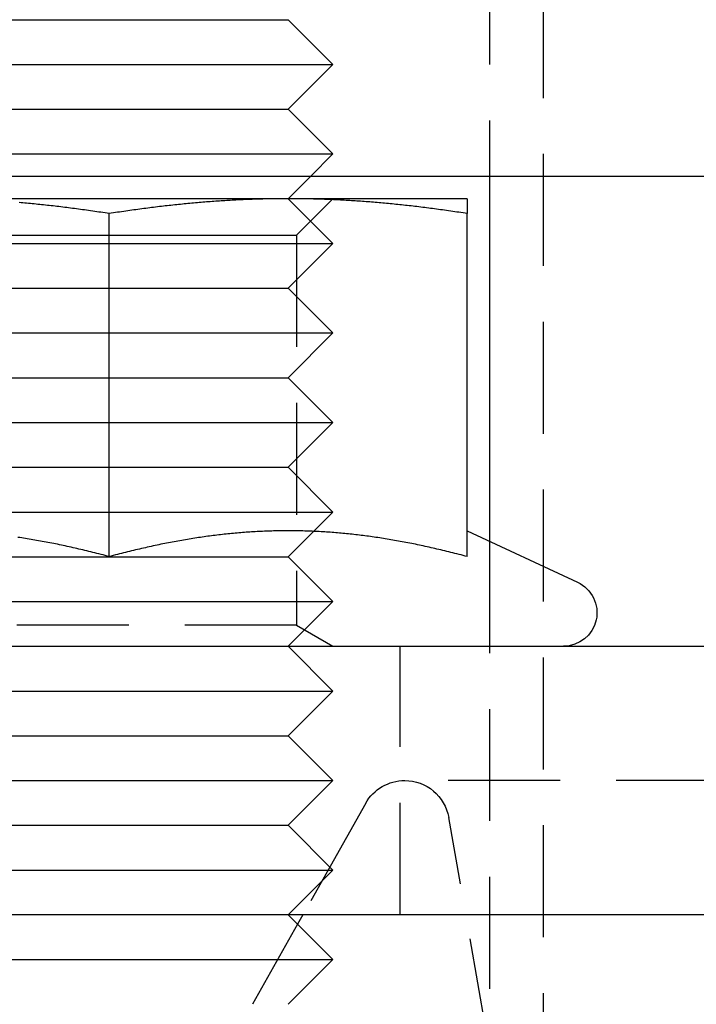
# Model space of a CAD drawing. Extents: x -160 to 160, y -410 to 479.
# Drawn here: x -47 to -32, y 263 to 285 of the extents above; entities that cross this region are included whole.
import ezdxf

# ---------------------------------------------------------------- set-up
doc = ezdxf.new("R2010")
doc.units = 0
doc.header["$LTSCALE"] = 10
doc.linetypes.add('VERDECKT', pattern=[0.375, 0.25, -0.125])
doc.layers.get('0').update_dxf_attribs({"linetype": 'CONTINUOUS'})
doc.layers.add('STEMPEL', color=3, linetype='CONTINUOUS')

# ---------------------------------------------------------------- blocks, each defined once
blk = doc.blocks.new('A$CC9FA877E')
at = {"color": 1, "linetype": 'VERDECKT', "extrusion": (0, 1, -2e-16)}
for p, q in [((-35.3, 357), (-35.3, 217.096)), ((-36.5, 286.5), (-36.5, 281.5)), ((-49, 285), (-41, 285)), ((-47, 285), (-41, 285)), ((-41, 285), (-40, 284)), ((-41, 285), (-40, 284)), ((-50, 284), (-40, 284)), ((-47.5, 284), (-40, 284)), ((-41, 283), (-40, 284)), ((-41, 283), (-40, 284)), ((-49, 283), (-41, 283)), ((-47, 283), (-41, 283)), ((-41, 283), (-40, 282)), ((-41, 283), (-40, 282)), ((-50, 282), (-40, 282)), ((-47.5, 282), (-40, 282)), ((-40.5, 281.5), (-40, 282)), ((-40.5, 281.5), (-40, 282)), ((-41, 281), (-40, 280)), ((-41, 281), (-40, 280)), ((-40.812, 280.188), (-40, 281)), ((-40.812, 280.188), (-40, 281)), ((-49.188, 280.188), (-40.812, 280.188)), ((-47.094, 280.188), (-40.812, 280.188)), ((-40.812, 280.188), (-40.812, 271.469)), ((-40.812, 280.188), (-40.812, 271.469)), ((-50, 280), (-40, 280)), ((-47.5, 280), (-40, 280)), ((-41, 279), (-40, 280)), ((-41, 279), (-40, 280)), ((-49, 279), (-41, 279)), ((-47, 279), (-41, 279)), ((-41, 279), (-40, 278)), ((-41, 279), (-40, 278)), ((-50, 278), (-40, 278)), ((-47.5, 278), (-40, 278)), ((-41, 277), (-40, 278)), ((-41, 277), (-40, 278)), ((-49, 277), (-41, 277)), ((-47, 277), (-41, 277)), ((-41, 277), (-40, 276)), ((-41, 277), (-40, 276)), ((-50, 276), (-40, 276)), ((-47.5, 276), (-40, 276)), ((-41, 275), (-40, 276)), ((-41, 275), (-40, 276)), ((-49, 275), (-41, 275)), ((-47, 275), (-41, 275)), ((-41, 275), (-40, 274)), ((-41, 275), (-40, 274)), ((-50, 274), (-40, 274)), ((-47.5, 274), (-40, 274)), ((-41, 273), (-40, 274)), ((-41, 273), (-40, 274)), ((-36.5, 273.347), (-36.5, 217.044)), ((-49, 273), (-41, 273)), ((-47, 273), (-41, 273)), ((-41, 273), (-40, 272)), ((-41, 273), (-40, 272)), ((-50, 272), (-40, 272)), ((-47.5, 272), (-40, 272)), ((-41, 271), (-40, 272)), ((-41, 271), (-40, 272)), ((-40.812, 271.469), (-49.188, 271.469)), ((-40.812, 271.469), (-47.094, 271.469)), ((-40.812, 271.469), (-40, 271)), ((-40.812, 271.469), (-40, 271)), ((-41, 271), (-40, 270)), ((-41, 271), (-40, 270)), ((-38.5, 265), (-38.5, 271)), ((-38.5, 265), (-38.5, 271)), ((-50, 270), (-40, 270)), ((-47.5, 270), (-40, 270)), ((-41, 269), (-40, 270)), ((-41, 269), (-40, 270)), ((-49, 269), (-41, 269)), ((-47, 269), (-41, 269)), ((-41, 269), (-40, 268)), ((-41, 269), (-40, 268)), ((-50, 268), (-40, 268)), ((-47.5, 268), (-40, 268)), ((-41, 267), (-40, 268)), ((-41, 267), (-40, 268)), ((-19.924, 268), (-38.397, 268)), ((-39.268, 267.491), (-40.673, 265)), ((-36.5, 262), (-37.412, 267.174)), ((-49, 267), (-41, 267)), ((-47, 267), (-41, 267)), ((-41, 267), (-40, 266)), ((-41, 267), (-40, 266)), ((-50, 266), (-40, 266)), ((-47.5, 266), (-40, 266)), ((-41, 265), (-40, 266)), ((-41, 265), (-40, 266)), ((-40.791, 264.791), (-41.8, 263))]:
    blk.add_line(p, q, dxfattribs=at)
at = {"color": 3, "linetype": 'CONTINUOUS', "extrusion": (0, 1, -2e-16)}
for p, q in [((157, 281.5), (-145.049, 281.5)), ((-41, 281), (-40.5, 281.5)), ((-41, 281), (-40.5, 281.5)), ((-36.5, 281.5), (-36.5, 273.347)), ((-41, 281), (-49, 281)), ((-41, 281), (-49, 281)), ((-37, 281), (-41, 281)), ((-37, 281), (-41, 281)), ((-45, 273.003), (-45, 280.668)), ((-45, 273.003), (-45, 280.668)), ((-37, 273.003), (-37, 280.668)), ((-37, 273.003), (-37, 280.668)), ((-37, 273.58), (-34.533, 272.43)), ((-37, 273.58), (-34.533, 272.43)), ((-114.5, 271), (-26.187, 271)), ((-114.5, 271), (-26.187, 271)), ((-26.776, 265), (-114.5, 265)), ((-26.776, 265), (-114.5, 265)), ((-41, 265), (-40, 264)), ((-41, 265), (-40, 264)), ((-40.673, 265), (-40.791, 264.791)), ((-50, 264), (-40, 264)), ((-47.5, 264), (-40, 264)), ((-41, 263), (-40, 264)), ((-41, 263), (-40, 264))]:
    blk.add_line(p, q, dxfattribs=at)
at = {"color": 3}
for points in [[(-45, 280.668, 0), (-45.047, 280.676, 0), (-45.093, 280.683, 0), (-45.14, 280.69, 0), (-45.186, 280.697, 0), (-45.232, 280.703, 0), (-45.278, 280.71, 0), (-45.324, 280.717, 0), (-45.369, 280.724, 0), (-45.415, 280.73, 0), (-45.46, 280.736, 0), (-45.505, 280.743, 0), (-45.55, 280.749, 0), (-45.595, 280.755, 0), (-45.64, 280.761, 0), (-45.684, 280.767, 0), (-45.729, 280.773, 0), (-45.773, 280.779, 0), (-45.818, 280.785, 0), (-45.861, 280.79, 0), (-45.906, 280.796, 0), (-45.949, 280.801, 0), (-45.993, 280.807, 0), (-46.036, 280.812, 0), (-46.08, 280.817, 0), (-46.123, 280.823, 0), (-46.167, 280.828, 0), (-46.21, 280.833, 0), (-46.253, 280.838, 0), (-46.296, 280.842, 0), (-46.338, 280.847, 0), (-46.381, 280.852, 0), (-46.424, 280.857, 0), (-46.466, 280.861, 0), (-46.509, 280.866, 0), (-46.551, 280.87, 0), (-46.593, 280.874, 0), (-46.635, 280.879, 0), (-46.677, 280.883, 0), (-46.719, 280.887, 0), (-46.761, 280.891, 0), (-46.803, 280.895, 0), (-46.845, 280.899, 0), (-46.886, 280.902, 0), (-46.928, 280.906, 0), (-46.97, 280.91, 0), (-47.011, 280.913, 0)], [(-45, 280.668, 0), (-45.047, 280.676, 0), (-45.093, 280.683, 0), (-45.14, 280.69, 0), (-45.186, 280.697, 0), (-45.232, 280.703, 0), (-45.278, 280.71, 0), (-45.324, 280.717, 0), (-45.369, 280.724, 0), (-45.415, 280.73, 0), (-45.46, 280.736, 0), (-45.505, 280.743, 0), (-45.55, 280.749, 0), (-45.595, 280.755, 0), (-45.64, 280.761, 0), (-45.684, 280.767, 0), (-45.729, 280.773, 0), (-45.773, 280.779, 0), (-45.818, 280.785, 0), (-45.861, 280.79, 0), (-45.906, 280.796, 0), (-45.949, 280.801, 0), (-45.993, 280.807, 0), (-46.036, 280.812, 0), (-46.08, 280.817, 0), (-46.123, 280.823, 0), (-46.167, 280.828, 0), (-46.21, 280.833, 0), (-46.253, 280.838, 0), (-46.296, 280.842, 0), (-46.338, 280.847, 0), (-46.381, 280.852, 0), (-46.424, 280.857, 0), (-46.466, 280.861, 0), (-46.509, 280.866, 0), (-46.551, 280.87, 0), (-46.593, 280.874, 0), (-46.635, 280.879, 0), (-46.677, 280.883, 0), (-46.719, 280.887, 0), (-46.761, 280.891, 0), (-46.803, 280.895, 0), (-46.845, 280.899, 0), (-46.886, 280.902, 0), (-46.928, 280.906, 0), (-46.97, 280.91, 0), (-47.011, 280.913, 0)], [(-41, 281, 0), (-41.041, 281, 0), (-41.081, 281, 0), (-41.122, 281, 0), (-41.162, 280.999, 0), (-41.203, 280.999, 0), (-41.243, 280.999, 0), (-41.283, 280.998, 0), (-41.324, 280.998, 0), (-41.364, 280.997, 0), (-41.404, 280.996, 0), (-41.445, 280.996, 0), (-41.485, 280.995, 0), (-41.525, 280.994, 0), (-41.566, 280.993, 0), (-41.606, 280.992, 0), (-41.646, 280.991, 0), (-41.687, 280.989, 0), (-41.727, 280.988, 0), (-41.767, 280.987, 0), (-41.808, 280.985, 0), (-41.848, 280.984, 0), (-41.888, 280.982, 0), (-41.929, 280.981, 0), (-41.969, 280.979, 0), (-42.009, 280.977, 0), (-42.05, 280.976, 0), (-42.09, 280.974, 0), (-42.131, 280.972, 0), (-42.171, 280.97, 0), (-42.212, 280.967, 0), (-42.252, 280.965, 0), (-42.293, 280.963, 0), (-42.333, 280.961, 0), (-42.374, 280.958, 0), (-42.415, 280.956, 0), (-42.455, 280.953, 0), (-42.496, 280.951, 0), (-42.537, 280.948, 0), (-42.578, 280.945, 0), (-42.619, 280.942, 0), (-42.66, 280.939, 0), (-42.7, 280.936, 0), (-42.742, 280.933, 0), (-42.783, 280.93, 0), (-42.824, 280.927, 0), (-42.865, 280.924, 0), (-42.906, 280.92, 0), (-42.947, 280.917, 0), (-42.989, 280.913, 0), (-43.03, 280.91, 0), (-43.072, 280.906, 0), (-43.114, 280.902, 0), (-43.155, 280.899, 0), (-43.197, 280.895, 0), (-43.239, 280.891, 0), (-43.281, 280.887, 0), (-43.323, 280.883, 0), (-43.365, 280.879, 0), (-43.407, 280.874, 0), (-43.449, 280.87, 0), (-43.491, 280.866, 0), (-43.534, 280.861, 0), (-43.576, 280.857, 0), (-43.619, 280.852, 0), (-43.662, 280.847, 0), (-43.704, 280.842, 0), (-43.747, 280.838, 0), (-43.79, 280.833, 0), (-43.833, 280.828, 0), (-43.877, 280.823, 0), (-43.92, 280.817, 0), (-43.964, 280.812, 0), (-44.007, 280.807, 0), (-44.051, 280.801, 0), (-44.094, 280.796, 0), (-44.139, 280.79, 0), (-44.182, 280.785, 0), (-44.227, 280.779, 0), (-44.271, 280.773, 0), (-44.316, 280.767, 0), (-44.36, 280.761, 0), (-44.405, 280.755, 0), (-44.45, 280.749, 0), (-44.495, 280.743, 0), (-44.54, 280.736, 0), (-44.585, 280.73, 0), (-44.631, 280.724, 0), (-44.676, 280.717, 0), (-44.722, 280.71, 0), (-44.768, 280.703, 0), (-44.814, 280.697, 0), (-44.86, 280.69, 0), (-44.907, 280.683, 0), (-44.953, 280.676, 0), (-45, 280.668, 0)], [(-41, 281, 0), (-41.041, 281, 0), (-41.081, 281, 0), (-41.122, 281, 0), (-41.162, 280.999, 0), (-41.203, 280.999, 0), (-41.243, 280.999, 0), (-41.283, 280.998, 0), (-41.324, 280.998, 0), (-41.364, 280.997, 0), (-41.404, 280.996, 0), (-41.445, 280.996, 0), (-41.485, 280.995, 0), (-41.525, 280.994, 0), (-41.566, 280.993, 0), (-41.606, 280.992, 0), (-41.646, 280.991, 0), (-41.687, 280.989, 0), (-41.727, 280.988, 0), (-41.767, 280.987, 0), (-41.808, 280.985, 0), (-41.848, 280.984, 0), (-41.888, 280.982, 0), (-41.929, 280.981, 0), (-41.969, 280.979, 0), (-42.009, 280.977, 0), (-42.05, 280.976, 0), (-42.09, 280.974, 0), (-42.131, 280.972, 0), (-42.171, 280.97, 0), (-42.212, 280.967, 0), (-42.252, 280.965, 0), (-42.293, 280.963, 0), (-42.333, 280.961, 0), (-42.374, 280.958, 0), (-42.415, 280.956, 0), (-42.455, 280.953, 0), (-42.496, 280.951, 0), (-42.537, 280.948, 0), (-42.578, 280.945, 0), (-42.619, 280.942, 0), (-42.66, 280.939, 0), (-42.7, 280.936, 0), (-42.742, 280.933, 0), (-42.783, 280.93, 0), (-42.824, 280.927, 0), (-42.865, 280.924, 0), (-42.906, 280.92, 0), (-42.947, 280.917, 0), (-42.989, 280.913, 0), (-43.03, 280.91, 0), (-43.072, 280.906, 0), (-43.114, 280.902, 0), (-43.155, 280.899, 0), (-43.197, 280.895, 0), (-43.239, 280.891, 0), (-43.281, 280.887, 0), (-43.323, 280.883, 0), (-43.365, 280.879, 0), (-43.407, 280.874, 0), (-43.449, 280.87, 0), (-43.491, 280.866, 0), (-43.534, 280.861, 0), (-43.576, 280.857, 0), (-43.619, 280.852, 0), (-43.662, 280.847, 0), (-43.704, 280.842, 0), (-43.747, 280.838, 0), (-43.79, 280.833, 0), (-43.833, 280.828, 0), (-43.877, 280.823, 0), (-43.92, 280.817, 0), (-43.964, 280.812, 0), (-44.007, 280.807, 0), (-44.051, 280.801, 0), (-44.094, 280.796, 0), (-44.139, 280.79, 0), (-44.182, 280.785, 0), (-44.227, 280.779, 0), (-44.271, 280.773, 0), (-44.316, 280.767, 0), (-44.36, 280.761, 0), (-44.405, 280.755, 0), (-44.45, 280.749, 0), (-44.495, 280.743, 0), (-44.54, 280.736, 0), (-44.585, 280.73, 0), (-44.631, 280.724, 0), (-44.676, 280.717, 0), (-44.722, 280.71, 0), (-44.768, 280.703, 0), (-44.814, 280.697, 0), (-44.86, 280.69, 0), (-44.907, 280.683, 0), (-44.953, 280.676, 0), (-45, 280.668, 0)], [(-37, 280.668, 0), (-37.047, 280.676, 0), (-37.093, 280.683, 0), (-37.14, 280.69, 0), (-37.186, 280.697, 0), (-37.232, 280.703, 0), (-37.278, 280.71, 0), (-37.324, 280.717, 0), (-37.369, 280.724, 0), (-37.415, 280.73, 0), (-37.46, 280.736, 0), (-37.505, 280.743, 0), (-37.55, 280.749, 0), (-37.595, 280.755, 0), (-37.64, 280.761, 0), (-37.684, 280.767, 0), (-37.729, 280.773, 0), (-37.773, 280.779, 0), (-37.818, 280.785, 0), (-37.861, 280.79, 0), (-37.906, 280.796, 0), (-37.949, 280.801, 0), (-37.993, 280.807, 0), (-38.036, 280.812, 0), (-38.08, 280.817, 0), (-38.123, 280.823, 0), (-38.167, 280.828, 0), (-38.21, 280.833, 0), (-38.253, 280.838, 0), (-38.296, 280.842, 0), (-38.338, 280.847, 0), (-38.381, 280.852, 0), (-38.424, 280.857, 0), (-38.466, 280.861, 0), (-38.509, 280.866, 0), (-38.551, 280.87, 0), (-38.593, 280.874, 0), (-38.635, 280.879, 0), (-38.677, 280.883, 0), (-38.719, 280.887, 0), (-38.761, 280.891, 0), (-38.803, 280.895, 0), (-38.845, 280.899, 0), (-38.886, 280.902, 0), (-38.928, 280.906, 0), (-38.97, 280.91, 0), (-39.011, 280.913, 0), (-39.053, 280.917, 0), (-39.094, 280.92, 0), (-39.135, 280.924, 0), (-39.176, 280.927, 0), (-39.217, 280.93, 0), (-39.258, 280.933, 0), (-39.3, 280.936, 0), (-39.34, 280.939, 0), (-39.381, 280.942, 0), (-39.422, 280.945, 0), (-39.463, 280.948, 0), (-39.504, 280.951, 0), (-39.545, 280.953, 0), (-39.585, 280.956, 0), (-39.626, 280.958, 0), (-39.667, 280.961, 0), (-39.707, 280.963, 0), (-39.748, 280.965, 0), (-39.788, 280.967, 0), (-39.829, 280.97, 0), (-39.869, 280.972, 0), (-39.91, 280.974, 0), (-39.95, 280.976, 0), (-39.991, 280.977, 0), (-40.031, 280.979, 0), (-40.071, 280.981, 0), (-40.112, 280.982, 0), (-40.152, 280.984, 0), (-40.192, 280.985, 0), (-40.233, 280.987, 0), (-40.273, 280.988, 0), (-40.313, 280.989, 0), (-40.354, 280.991, 0), (-40.394, 280.992, 0), (-40.434, 280.993, 0), (-40.475, 280.994, 0), (-40.515, 280.995, 0), (-40.555, 280.996, 0), (-40.596, 280.996, 0), (-40.636, 280.997, 0), (-40.676, 280.998, 0), (-40.717, 280.998, 0), (-40.757, 280.999, 0), (-40.797, 280.999, 0), (-40.838, 280.999, 0), (-40.878, 281, 0), (-40.919, 281, 0), (-40.959, 281, 0), (-41, 281, 0)], [(-37, 280.668, 0), (-37.047, 280.676, 0), (-37.093, 280.683, 0), (-37.14, 280.69, 0), (-37.186, 280.697, 0), (-37.232, 280.703, 0), (-37.278, 280.71, 0), (-37.324, 280.717, 0), (-37.369, 280.724, 0), (-37.415, 280.73, 0), (-37.46, 280.736, 0), (-37.505, 280.743, 0), (-37.55, 280.749, 0), (-37.595, 280.755, 0), (-37.64, 280.761, 0), (-37.684, 280.767, 0), (-37.729, 280.773, 0), (-37.773, 280.779, 0), (-37.818, 280.785, 0), (-37.861, 280.79, 0), (-37.906, 280.796, 0), (-37.949, 280.801, 0), (-37.993, 280.807, 0), (-38.036, 280.812, 0), (-38.08, 280.817, 0), (-38.123, 280.823, 0), (-38.167, 280.828, 0), (-38.21, 280.833, 0), (-38.253, 280.838, 0), (-38.296, 280.842, 0), (-38.338, 280.847, 0), (-38.381, 280.852, 0), (-38.424, 280.857, 0), (-38.466, 280.861, 0), (-38.509, 280.866, 0), (-38.551, 280.87, 0), (-38.593, 280.874, 0), (-38.635, 280.879, 0), (-38.677, 280.883, 0), (-38.719, 280.887, 0), (-38.761, 280.891, 0), (-38.803, 280.895, 0), (-38.845, 280.899, 0), (-38.886, 280.902, 0), (-38.928, 280.906, 0), (-38.97, 280.91, 0), (-39.011, 280.913, 0), (-39.053, 280.917, 0), (-39.094, 280.92, 0), (-39.135, 280.924, 0), (-39.176, 280.927, 0), (-39.217, 280.93, 0), (-39.258, 280.933, 0), (-39.3, 280.936, 0), (-39.34, 280.939, 0), (-39.381, 280.942, 0), (-39.422, 280.945, 0), (-39.463, 280.948, 0), (-39.504, 280.951, 0), (-39.545, 280.953, 0), (-39.585, 280.956, 0), (-39.626, 280.958, 0), (-39.667, 280.961, 0), (-39.707, 280.963, 0), (-39.748, 280.965, 0), (-39.788, 280.967, 0), (-39.829, 280.97, 0), (-39.869, 280.972, 0), (-39.91, 280.974, 0), (-39.95, 280.976, 0), (-39.991, 280.977, 0), (-40.031, 280.979, 0), (-40.071, 280.981, 0), (-40.112, 280.982, 0), (-40.152, 280.984, 0), (-40.192, 280.985, 0), (-40.233, 280.987, 0), (-40.273, 280.988, 0), (-40.313, 280.989, 0), (-40.354, 280.991, 0), (-40.394, 280.992, 0), (-40.434, 280.993, 0), (-40.475, 280.994, 0), (-40.515, 280.995, 0), (-40.555, 280.996, 0), (-40.596, 280.996, 0), (-40.636, 280.997, 0), (-40.676, 280.998, 0), (-40.717, 280.998, 0), (-40.757, 280.999, 0), (-40.797, 280.999, 0), (-40.838, 280.999, 0), (-40.878, 281, 0), (-40.919, 281, 0), (-40.959, 281, 0), (-41, 281, 0)], [(-37, 281, 0), (-37, 281, 0), (-37, 281, 0), (-37, 281, 0), (-37, 280.999, 0), (-37, 280.999, 0), (-37, 280.999, 0), (-37, 280.998, 0), (-37, 280.998, 0), (-37, 280.997, 0), (-37, 280.996, 0), (-37, 280.996, 0), (-37, 280.995, 0), (-37, 280.994, 0), (-37, 280.993, 0), (-37, 280.992, 0), (-37, 280.991, 0), (-37, 280.989, 0), (-37, 280.988, 0), (-37, 280.987, 0), (-37, 280.985, 0), (-37, 280.984, 0), (-37, 280.982, 0), (-37, 280.981, 0), (-37, 280.979, 0), (-37, 280.977, 0), (-37, 280.976, 0), (-37, 280.974, 0), (-37, 280.972, 0), (-37, 280.97, 0), (-37, 280.967, 0), (-37, 280.965, 0), (-37, 280.963, 0), (-37, 280.961, 0), (-37, 280.958, 0), (-37, 280.956, 0), (-37, 280.953, 0), (-37, 280.951, 0), (-37, 280.948, 0), (-37, 280.945, 0), (-37, 280.942, 0), (-37, 280.939, 0), (-37, 280.936, 0), (-37, 280.933, 0), (-37, 280.93, 0), (-37, 280.927, 0), (-37, 280.924, 0), (-37, 280.92, 0), (-37, 280.917, 0), (-37, 280.913, 0), (-37, 280.91, 0), (-37, 280.906, 0), (-37, 280.902, 0), (-37, 280.899, 0), (-37, 280.895, 0), (-37, 280.891, 0), (-37, 280.887, 0), (-37, 280.883, 0), (-37, 280.879, 0), (-37, 280.874, 0), (-37, 280.87, 0), (-37, 280.866, 0), (-37, 280.861, 0), (-37, 280.857, 0), (-37, 280.852, 0), (-37, 280.847, 0), (-37, 280.842, 0), (-37, 280.838, 0), (-37, 280.833, 0), (-37, 280.828, 0), (-37, 280.823, 0), (-37, 280.817, 0), (-37, 280.812, 0), (-37, 280.807, 0), (-37, 280.801, 0), (-37, 280.796, 0), (-37, 280.79, 0), (-37, 280.785, 0), (-37, 280.779, 0), (-37, 280.773, 0), (-37, 280.767, 0), (-37, 280.761, 0), (-37, 280.755, 0), (-37, 280.749, 0), (-37, 280.743, 0), (-37, 280.736, 0), (-37, 280.73, 0), (-37, 280.724, 0), (-37, 280.717, 0), (-37, 280.71, 0), (-37, 280.703, 0), (-37, 280.697, 0), (-37, 280.69, 0), (-37, 280.683, 0), (-37, 280.676, 0), (-37, 280.668, 0)], [(-37, 281, 0), (-37, 281, 0), (-37, 281, 0), (-37, 281, 0), (-37, 280.999, 0), (-37, 280.999, 0), (-37, 280.999, 0), (-37, 280.998, 0), (-37, 280.998, 0), (-37, 280.997, 0), (-37, 280.996, 0), (-37, 280.996, 0), (-37, 280.995, 0), (-37, 280.994, 0), (-37, 280.993, 0), (-37, 280.992, 0), (-37, 280.991, 0), (-37, 280.989, 0), (-37, 280.988, 0), (-37, 280.987, 0), (-37, 280.985, 0), (-37, 280.984, 0), (-37, 280.982, 0), (-37, 280.981, 0), (-37, 280.979, 0), (-37, 280.977, 0), (-37, 280.976, 0), (-37, 280.974, 0), (-37, 280.972, 0), (-37, 280.97, 0), (-37, 280.967, 0), (-37, 280.965, 0), (-37, 280.963, 0), (-37, 280.961, 0), (-37, 280.958, 0), (-37, 280.956, 0), (-37, 280.953, 0), (-37, 280.951, 0), (-37, 280.948, 0), (-37, 280.945, 0), (-37, 280.942, 0), (-37, 280.939, 0), (-37, 280.936, 0), (-37, 280.933, 0), (-37, 280.93, 0), (-37, 280.927, 0), (-37, 280.924, 0), (-37, 280.92, 0), (-37, 280.917, 0), (-37, 280.913, 0), (-37, 280.91, 0), (-37, 280.906, 0), (-37, 280.902, 0), (-37, 280.899, 0), (-37, 280.895, 0), (-37, 280.891, 0), (-37, 280.887, 0), (-37, 280.883, 0), (-37, 280.879, 0), (-37, 280.874, 0), (-37, 280.87, 0), (-37, 280.866, 0), (-37, 280.861, 0), (-37, 280.857, 0), (-37, 280.852, 0), (-37, 280.847, 0), (-37, 280.842, 0), (-37, 280.838, 0), (-37, 280.833, 0), (-37, 280.828, 0), (-37, 280.823, 0), (-37, 280.817, 0), (-37, 280.812, 0), (-37, 280.807, 0), (-37, 280.801, 0), (-37, 280.796, 0), (-37, 280.79, 0), (-37, 280.785, 0), (-37, 280.779, 0), (-37, 280.773, 0), (-37, 280.767, 0), (-37, 280.761, 0), (-37, 280.755, 0), (-37, 280.749, 0), (-37, 280.743, 0), (-37, 280.736, 0), (-37, 280.73, 0), (-37, 280.724, 0), (-37, 280.717, 0), (-37, 280.71, 0), (-37, 280.703, 0), (-37, 280.697, 0), (-37, 280.69, 0), (-37, 280.683, 0), (-37, 280.676, 0), (-37, 280.668, 0)], [(-45, 273.003, 0), (-45.046, 273.015, 0), (-45.092, 273.028, 0), (-45.138, 273.04, 0), (-45.183, 273.052, 0), (-45.229, 273.063, 0), (-45.274, 273.075, 0), (-45.319, 273.086, 0), (-45.364, 273.098, 0), (-45.409, 273.109, 0), (-45.454, 273.12, 0), (-45.499, 273.131, 0), (-45.543, 273.142, 0), (-45.588, 273.152, 0), (-45.632, 273.163, 0), (-45.676, 273.173, 0), (-45.72, 273.183, 0), (-45.764, 273.193, 0), (-45.808, 273.203, 0), (-45.852, 273.213, 0), (-45.895, 273.223, 0), (-45.939, 273.232, 0), (-45.982, 273.242, 0), (-46.025, 273.251, 0), (-46.069, 273.26, 0), (-46.112, 273.269, 0), (-46.154, 273.278, 0), (-46.197, 273.286, 0), (-46.24, 273.295, 0), (-46.283, 273.303, 0), (-46.325, 273.312, 0), (-46.368, 273.32, 0), (-46.41, 273.328, 0), (-46.453, 273.336, 0), (-46.495, 273.344, 0), (-46.537, 273.351, 0), (-46.579, 273.359, 0), (-46.621, 273.366, 0), (-46.663, 273.374, 0), (-46.705, 273.381, 0), (-46.747, 273.388, 0), (-46.789, 273.395, 0), (-46.83, 273.401, 0), (-46.872, 273.408, 0), (-46.914, 273.415, 0), (-46.955, 273.421, 0), (-46.996, 273.427, 0), (-47.038, 273.433, 0)], [(-45, 273.003, 0), (-45.046, 273.015, 0), (-45.092, 273.028, 0), (-45.138, 273.04, 0), (-45.183, 273.052, 0), (-45.229, 273.063, 0), (-45.274, 273.075, 0), (-45.319, 273.086, 0), (-45.364, 273.098, 0), (-45.409, 273.109, 0), (-45.454, 273.12, 0), (-45.499, 273.131, 0), (-45.543, 273.142, 0), (-45.588, 273.152, 0), (-45.632, 273.163, 0), (-45.676, 273.173, 0), (-45.72, 273.183, 0), (-45.764, 273.193, 0), (-45.808, 273.203, 0), (-45.852, 273.213, 0), (-45.895, 273.223, 0), (-45.939, 273.232, 0), (-45.982, 273.242, 0), (-46.025, 273.251, 0), (-46.069, 273.26, 0), (-46.112, 273.269, 0), (-46.154, 273.278, 0), (-46.197, 273.286, 0), (-46.24, 273.295, 0), (-46.283, 273.303, 0), (-46.325, 273.312, 0), (-46.368, 273.32, 0), (-46.41, 273.328, 0), (-46.453, 273.336, 0), (-46.495, 273.344, 0), (-46.537, 273.351, 0), (-46.579, 273.359, 0), (-46.621, 273.366, 0), (-46.663, 273.374, 0), (-46.705, 273.381, 0), (-46.747, 273.388, 0), (-46.789, 273.395, 0), (-46.83, 273.401, 0), (-46.872, 273.408, 0), (-46.914, 273.415, 0), (-46.955, 273.421, 0), (-46.996, 273.427, 0), (-47.038, 273.433, 0)], [(-41, 273.58, 0), (-41.041, 273.58, 0), (-41.082, 273.58, 0), (-41.123, 273.58, 0), (-41.164, 273.579, 0), (-41.205, 273.578, 0), (-41.246, 273.578, 0), (-41.287, 273.577, 0), (-41.328, 273.576, 0), (-41.369, 273.575, 0), (-41.41, 273.574, 0), (-41.451, 273.572, 0), (-41.491, 273.571, 0), (-41.532, 273.569, 0), (-41.573, 273.567, 0), (-41.614, 273.565, 0), (-41.654, 273.563, 0), (-41.695, 273.561, 0), (-41.736, 273.559, 0), (-41.776, 273.557, 0), (-41.817, 273.554, 0), (-41.858, 273.552, 0), (-41.898, 273.549, 0), (-41.939, 273.546, 0), (-41.98, 273.543, 0), (-42.02, 273.54, 0), (-42.061, 273.537, 0), (-42.102, 273.533, 0), (-42.143, 273.53, 0), (-42.183, 273.526, 0), (-42.224, 273.522, 0), (-42.265, 273.518, 0), (-42.306, 273.514, 0), (-42.346, 273.51, 0), (-42.387, 273.506, 0), (-42.428, 273.502, 0), (-42.469, 273.497, 0), (-42.51, 273.493, 0), (-42.551, 273.488, 0), (-42.592, 273.483, 0), (-42.633, 273.478, 0), (-42.674, 273.473, 0), (-42.715, 273.468, 0), (-42.756, 273.462, 0), (-42.797, 273.457, 0), (-42.838, 273.451, 0), (-42.879, 273.445, 0), (-42.921, 273.439, 0), (-42.962, 273.433, 0), (-43.004, 273.427, 0), (-43.045, 273.421, 0), (-43.086, 273.415, 0), (-43.128, 273.408, 0), (-43.17, 273.401, 0), (-43.211, 273.395, 0), (-43.253, 273.388, 0), (-43.295, 273.381, 0), (-43.337, 273.374, 0), (-43.379, 273.366, 0), (-43.421, 273.359, 0), (-43.463, 273.351, 0), (-43.505, 273.344, 0), (-43.547, 273.336, 0), (-43.59, 273.328, 0), (-43.632, 273.32, 0), (-43.675, 273.312, 0), (-43.717, 273.303, 0), (-43.76, 273.295, 0), (-43.803, 273.286, 0), (-43.846, 273.278, 0), (-43.888, 273.269, 0), (-43.931, 273.26, 0), (-43.975, 273.251, 0), (-44.018, 273.242, 0), (-44.061, 273.232, 0), (-44.105, 273.223, 0), (-44.148, 273.213, 0), (-44.192, 273.203, 0), (-44.236, 273.193, 0), (-44.28, 273.183, 0), (-44.324, 273.173, 0), (-44.368, 273.163, 0), (-44.412, 273.152, 0), (-44.457, 273.142, 0), (-44.501, 273.131, 0), (-44.546, 273.12, 0), (-44.591, 273.109, 0), (-44.636, 273.098, 0), (-44.681, 273.086, 0), (-44.726, 273.075, 0), (-44.771, 273.063, 0), (-44.817, 273.052, 0), (-44.862, 273.04, 0), (-44.908, 273.028, 0), (-44.954, 273.015, 0), (-45, 273.003, 0)], [(-41, 273.58, 0), (-41.041, 273.58, 0), (-41.082, 273.58, 0), (-41.123, 273.58, 0), (-41.164, 273.579, 0), (-41.205, 273.578, 0), (-41.246, 273.578, 0), (-41.287, 273.577, 0), (-41.328, 273.576, 0), (-41.369, 273.575, 0), (-41.41, 273.574, 0), (-41.451, 273.572, 0), (-41.491, 273.571, 0), (-41.532, 273.569, 0), (-41.573, 273.567, 0), (-41.614, 273.565, 0), (-41.654, 273.563, 0), (-41.695, 273.561, 0), (-41.736, 273.559, 0), (-41.776, 273.557, 0), (-41.817, 273.554, 0), (-41.858, 273.552, 0), (-41.898, 273.549, 0), (-41.939, 273.546, 0), (-41.98, 273.543, 0), (-42.02, 273.54, 0), (-42.061, 273.537, 0), (-42.102, 273.533, 0), (-42.143, 273.53, 0), (-42.183, 273.526, 0), (-42.224, 273.522, 0), (-42.265, 273.518, 0), (-42.306, 273.514, 0), (-42.346, 273.51, 0), (-42.387, 273.506, 0), (-42.428, 273.502, 0), (-42.469, 273.497, 0), (-42.51, 273.493, 0), (-42.551, 273.488, 0), (-42.592, 273.483, 0), (-42.633, 273.478, 0), (-42.674, 273.473, 0), (-42.715, 273.468, 0), (-42.756, 273.462, 0), (-42.797, 273.457, 0), (-42.838, 273.451, 0), (-42.879, 273.445, 0), (-42.921, 273.439, 0), (-42.962, 273.433, 0), (-43.004, 273.427, 0), (-43.045, 273.421, 0), (-43.086, 273.415, 0), (-43.128, 273.408, 0), (-43.17, 273.401, 0), (-43.211, 273.395, 0), (-43.253, 273.388, 0), (-43.295, 273.381, 0), (-43.337, 273.374, 0), (-43.379, 273.366, 0), (-43.421, 273.359, 0), (-43.463, 273.351, 0), (-43.505, 273.344, 0), (-43.547, 273.336, 0), (-43.59, 273.328, 0), (-43.632, 273.32, 0), (-43.675, 273.312, 0), (-43.717, 273.303, 0), (-43.76, 273.295, 0), (-43.803, 273.286, 0), (-43.846, 273.278, 0), (-43.888, 273.269, 0), (-43.931, 273.26, 0), (-43.975, 273.251, 0), (-44.018, 273.242, 0), (-44.061, 273.232, 0), (-44.105, 273.223, 0), (-44.148, 273.213, 0), (-44.192, 273.203, 0), (-44.236, 273.193, 0), (-44.28, 273.183, 0), (-44.324, 273.173, 0), (-44.368, 273.163, 0), (-44.412, 273.152, 0), (-44.457, 273.142, 0), (-44.501, 273.131, 0), (-44.546, 273.12, 0), (-44.591, 273.109, 0), (-44.636, 273.098, 0), (-44.681, 273.086, 0), (-44.726, 273.075, 0), (-44.771, 273.063, 0), (-44.817, 273.052, 0), (-44.862, 273.04, 0), (-44.908, 273.028, 0), (-44.954, 273.015, 0), (-45, 273.003, 0)], [(-37, 273.003, 0), (-37.046, 273.015, 0), (-37.092, 273.028, 0), (-37.138, 273.04, 0), (-37.183, 273.052, 0), (-37.229, 273.063, 0), (-37.274, 273.075, 0), (-37.319, 273.086, 0), (-37.364, 273.098, 0), (-37.409, 273.109, 0), (-37.454, 273.12, 0), (-37.499, 273.131, 0), (-37.543, 273.142, 0), (-37.588, 273.152, 0), (-37.632, 273.163, 0), (-37.676, 273.173, 0), (-37.72, 273.183, 0), (-37.764, 273.193, 0), (-37.808, 273.203, 0), (-37.852, 273.213, 0), (-37.895, 273.223, 0), (-37.939, 273.232, 0), (-37.982, 273.242, 0), (-38.025, 273.251, 0), (-38.069, 273.26, 0), (-38.112, 273.269, 0), (-38.154, 273.278, 0), (-38.197, 273.286, 0), (-38.24, 273.295, 0), (-38.283, 273.303, 0), (-38.325, 273.312, 0), (-38.368, 273.32, 0), (-38.41, 273.328, 0), (-38.453, 273.336, 0), (-38.495, 273.344, 0), (-38.537, 273.351, 0), (-38.579, 273.359, 0), (-38.621, 273.366, 0), (-38.663, 273.374, 0), (-38.705, 273.381, 0), (-38.747, 273.388, 0), (-38.789, 273.395, 0), (-38.83, 273.401, 0), (-38.872, 273.408, 0), (-38.914, 273.415, 0), (-38.955, 273.421, 0), (-38.996, 273.427, 0), (-39.038, 273.433, 0), (-39.079, 273.439, 0), (-39.121, 273.445, 0), (-39.162, 273.451, 0), (-39.203, 273.457, 0), (-39.244, 273.462, 0), (-39.285, 273.468, 0), (-39.326, 273.473, 0), (-39.367, 273.478, 0), (-39.408, 273.483, 0), (-39.449, 273.488, 0), (-39.49, 273.493, 0), (-39.531, 273.497, 0), (-39.572, 273.502, 0), (-39.613, 273.506, 0), (-39.654, 273.51, 0), (-39.694, 273.514, 0), (-39.735, 273.518, 0), (-39.776, 273.522, 0), (-39.817, 273.526, 0), (-39.857, 273.53, 0), (-39.898, 273.533, 0), (-39.939, 273.537, 0), (-39.98, 273.54, 0), (-40.02, 273.543, 0), (-40.061, 273.546, 0), (-40.102, 273.549, 0), (-40.142, 273.552, 0), (-40.183, 273.554, 0), (-40.224, 273.557, 0), (-40.264, 273.559, 0), (-40.305, 273.561, 0), (-40.346, 273.563, 0), (-40.386, 273.565, 0), (-40.427, 273.567, 0), (-40.468, 273.569, 0), (-40.509, 273.571, 0), (-40.549, 273.572, 0), (-40.59, 273.574, 0), (-40.631, 273.575, 0), (-40.672, 273.576, 0), (-40.713, 273.577, 0), (-40.754, 273.578, 0), (-40.795, 273.578, 0), (-40.836, 273.579, 0), (-40.877, 273.58, 0), (-40.918, 273.58, 0), (-40.959, 273.58, 0), (-41, 273.58, 0)], [(-37, 273.003, 0), (-37.046, 273.015, 0), (-37.092, 273.028, 0), (-37.138, 273.04, 0), (-37.183, 273.052, 0), (-37.229, 273.063, 0), (-37.274, 273.075, 0), (-37.319, 273.086, 0), (-37.364, 273.098, 0), (-37.409, 273.109, 0), (-37.454, 273.12, 0), (-37.499, 273.131, 0), (-37.543, 273.142, 0), (-37.588, 273.152, 0), (-37.632, 273.163, 0), (-37.676, 273.173, 0), (-37.72, 273.183, 0), (-37.764, 273.193, 0), (-37.808, 273.203, 0), (-37.852, 273.213, 0), (-37.895, 273.223, 0), (-37.939, 273.232, 0), (-37.982, 273.242, 0), (-38.025, 273.251, 0), (-38.069, 273.26, 0), (-38.112, 273.269, 0), (-38.154, 273.278, 0), (-38.197, 273.286, 0), (-38.24, 273.295, 0), (-38.283, 273.303, 0), (-38.325, 273.312, 0), (-38.368, 273.32, 0), (-38.41, 273.328, 0), (-38.453, 273.336, 0), (-38.495, 273.344, 0), (-38.537, 273.351, 0), (-38.579, 273.359, 0), (-38.621, 273.366, 0), (-38.663, 273.374, 0), (-38.705, 273.381, 0), (-38.747, 273.388, 0), (-38.789, 273.395, 0), (-38.83, 273.401, 0), (-38.872, 273.408, 0), (-38.914, 273.415, 0), (-38.955, 273.421, 0), (-38.996, 273.427, 0), (-39.038, 273.433, 0), (-39.079, 273.439, 0), (-39.121, 273.445, 0), (-39.162, 273.451, 0), (-39.203, 273.457, 0), (-39.244, 273.462, 0), (-39.285, 273.468, 0), (-39.326, 273.473, 0), (-39.367, 273.478, 0), (-39.408, 273.483, 0), (-39.449, 273.488, 0), (-39.49, 273.493, 0), (-39.531, 273.497, 0), (-39.572, 273.502, 0), (-39.613, 273.506, 0), (-39.654, 273.51, 0), (-39.694, 273.514, 0), (-39.735, 273.518, 0), (-39.776, 273.522, 0), (-39.817, 273.526, 0), (-39.857, 273.53, 0), (-39.898, 273.533, 0), (-39.939, 273.537, 0), (-39.98, 273.54, 0), (-40.02, 273.543, 0), (-40.061, 273.546, 0), (-40.102, 273.549, 0), (-40.142, 273.552, 0), (-40.183, 273.554, 0), (-40.224, 273.557, 0), (-40.264, 273.559, 0), (-40.305, 273.561, 0), (-40.346, 273.563, 0), (-40.386, 273.565, 0), (-40.427, 273.567, 0), (-40.468, 273.569, 0), (-40.509, 273.571, 0), (-40.549, 273.572, 0), (-40.59, 273.574, 0), (-40.631, 273.575, 0), (-40.672, 273.576, 0), (-40.713, 273.577, 0), (-40.754, 273.578, 0), (-40.795, 273.578, 0), (-40.836, 273.579, 0), (-40.877, 273.58, 0), (-40.918, 273.58, 0), (-40.959, 273.58, 0), (-41, 273.58, 0)]]:
    blk.add_polyline3d(points, dxfattribs=at)
at = {"color": 3, "linetype": 'CONTINUOUS', "extrusion": (0, -2e-16, -1)}
blk.add_arc((34.85, 271.75), 0.75, 115, 270, dxfattribs=at)
blk.add_arc((34.85, 271.75), 0.75, 115, 270, dxfattribs=at)
at = {"color": 1, "linetype": 'VERDECKT', "extrusion": (0, -2e-16, -1)}
for start, end in [(29.4119, 90), (90, 170)]:
    blk.add_arc((38.397, 267), 1, start, end, dxfattribs=at)

msp = doc.modelspace()

# ---------------------------------------------------------------- block references
at = {"layer": 'STEMPEL'}
msp.add_blockref('A$CC9FA877E', (0, 0), dxfattribs=at)

doc.saveas('drawing.dxf')
